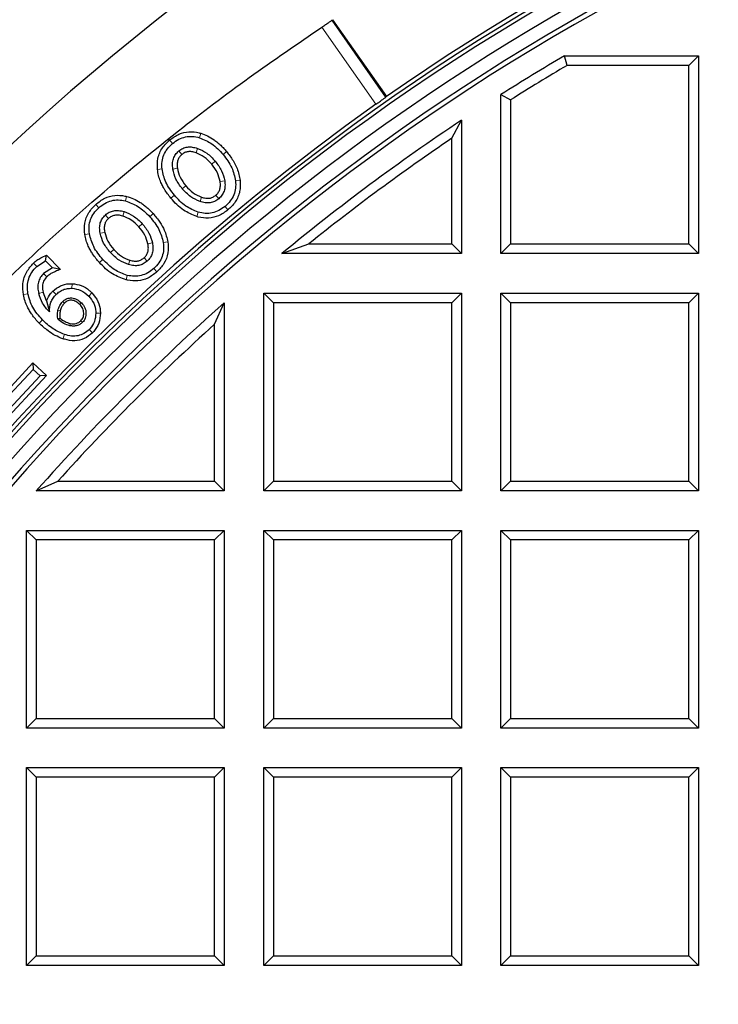
# Model space of a CAD drawing. Units: millimetres. Extents: x 0 to 420, y 0 to 297.
# Drawn here: x 93 to 108, y 129 to 150 of the extents above; entities that cross this region are included whole.
import ezdxf

# ---------------------------------------------------------------- set-up
doc = ezdxf.new("R2010")
doc.units = ezdxf.units.MM

msp = doc.modelspace()

# ---------------------------------------------------------------- linework, layer by layer
at = {"color": 7, "linetype": 'Continuous', "lineweight": 25}
for p, q in [((99.6591, 149.8339), (99.6776, 149.8475)), ((99.6776, 149.8475), (100.8446, 148.181)), ((104.7619, 148.8569), (104.7053, 149.0649)), ((104.7053, 149.0649), (107.6121, 149.0649)), ((107.4042, 148.8569), (107.6121, 149.0649)), ((107.6121, 149.0649), (107.6121, 144.7791)), ((107.4042, 148.8569), (104.7619, 148.8569)), ((107.4042, 144.9871), (107.4042, 148.8569)), ((103.3264, 148.2231), (103.5344, 148.1086)), ((103.3264, 144.7791), (103.3264, 148.2231)), ((103.5344, 148.1086), (103.5344, 144.9871)), ((102.2613, 147.2765), (102.4693, 147.6665)), ((102.4693, 147.6665), (102.4693, 144.7791)), ((102.2613, 144.9871), (102.2613, 147.2765)), ((98.5764, 144.7791), (99.1612, 144.9871)), ((99.1612, 144.9871), (102.2613, 144.9871)), ((102.2613, 144.9871), (102.4693, 144.7791)), ((103.5344, 144.9871), (103.3264, 144.7791)), ((103.5344, 144.9871), (107.4042, 144.9871)), ((107.4042, 144.9871), (107.6121, 144.7791)), ((93.4489, 144.6217), (93.4712, 144.7413)), ((93.4712, 144.7413), (93.7733, 144.4353)), ((102.4693, 144.7791), (98.5764, 144.7791)), ((107.6121, 144.7791), (103.3264, 144.7791)), ((93.2599, 144.5009), (93.4489, 144.6217)), ((93.4489, 144.6217), (93.5985, 144.4701)), ((93.5985, 144.4701), (93.408, 144.3479)), ((93.7733, 144.4353), (93.5985, 144.4701)), ((93.3998, 143.9386), (93.3998, 143.9389)), ((93.4738, 143.7547), (93.3998, 143.9386)), ((98.1836, 139.6363), (98.1836, 143.922)), ((98.3915, 143.714), (98.1836, 143.922)), ((98.1836, 143.922), (102.4693, 143.922)), ((102.2613, 143.714), (102.4693, 143.922)), ((102.4693, 143.922), (102.4693, 139.6363)), ((103.3264, 139.6363), (103.3264, 143.922)), ((103.5344, 143.714), (103.3264, 143.922)), ((103.3264, 143.922), (107.6121, 143.922)), ((107.4042, 143.714), (107.6121, 143.922)), ((107.6121, 143.922), (107.6121, 139.6363)), ((93.4738, 143.7547), (93.5351, 143.5128)), ((97.1184, 143.2467), (97.3264, 143.7115)), ((97.3264, 143.7115), (97.3264, 139.6363)), ((98.3915, 143.714), (98.3915, 139.8443)), ((102.2613, 143.714), (98.3915, 143.714)), ((102.2613, 139.8443), (102.2613, 143.714)), ((107.4042, 143.714), (103.5344, 143.714)), ((103.5344, 143.714), (103.5344, 139.8443)), ((107.4042, 139.8443), (107.4042, 143.714)), ((93.7671, 143.3772), (93.7223, 143.3505)), ((97.1184, 139.8443), (97.1184, 143.2467)), ((92.4596, 141.6405), (93.1766, 142.4103)), ((93.1766, 142.4103), (93.1816, 142.269)), ((93.1766, 142.4103), (93.4724, 142.1347)), ((93.3312, 142.1297), (92.4603, 141.1947)), ((92.4646, 141.4993), (93.1816, 142.269)), ((93.4724, 142.1347), (92.4653, 141.0535)), ((93.1816, 142.269), (93.3312, 142.1297)), ((93.4724, 142.1347), (93.3312, 142.1297)), ((93.2512, 139.6363), (93.716, 139.8443)), ((93.716, 139.8443), (97.1184, 139.8443)), ((97.1184, 139.8443), (97.3264, 139.6363)), ((98.1836, 139.6363), (98.3915, 139.8443)), ((98.3915, 139.8443), (102.2613, 139.8443)), ((102.2613, 139.8443), (102.4693, 139.6363)), ((103.3264, 139.6363), (103.5344, 139.8443)), ((103.5344, 139.8443), (107.4042, 139.8443)), ((107.4042, 139.8443), (107.6121, 139.6363)), ((97.3264, 139.6363), (93.2512, 139.6363)), ((102.4693, 139.6363), (98.1836, 139.6363)), ((107.6121, 139.6363), (103.3264, 139.6363)), ((93.0407, 134.4934), (93.0407, 138.7791)), ((93.2487, 138.5712), (93.0407, 138.7791)), ((93.0407, 138.7791), (97.3264, 138.7791)), ((97.1184, 138.5712), (97.3264, 138.7791)), ((97.3264, 138.7791), (97.3264, 134.4934)), ((98.1836, 134.4934), (98.1836, 138.7791)), ((98.3915, 138.5712), (98.1836, 138.7791)), ((98.1836, 138.7791), (102.4693, 138.7791)), ((102.2613, 138.5712), (102.4693, 138.7791)), ((102.4693, 138.7791), (102.4693, 134.4934)), ((103.3264, 134.4934), (103.3264, 138.7791)), ((103.5344, 138.5712), (103.3264, 138.7791)), ((103.3264, 138.7791), (107.6121, 138.7791)), ((107.4042, 138.5712), (107.6121, 138.7791)), ((107.6121, 138.7791), (107.6121, 134.4934)), ((93.2487, 138.5712), (93.2487, 134.7014)), ((97.1184, 138.5712), (93.2487, 138.5712)), ((97.1184, 134.7014), (97.1184, 138.5712)), ((102.2613, 138.5712), (98.3915, 138.5712)), ((98.3915, 138.5712), (98.3915, 134.7014)), ((102.2613, 134.7014), (102.2613, 138.5712)), ((107.4042, 138.5712), (103.5344, 138.5712)), ((103.5344, 138.5712), (103.5344, 134.7014)), ((107.4042, 134.7014), (107.4042, 138.5712)), ((93.0407, 134.4934), (93.2487, 134.7014)), ((93.2487, 134.7014), (97.1184, 134.7014)), ((97.1184, 134.7014), (97.3264, 134.4934)), ((98.1836, 134.4934), (98.3915, 134.7014)), ((98.3915, 134.7014), (102.2613, 134.7014)), ((102.2613, 134.7014), (102.4693, 134.4934)), ((103.3264, 134.4934), (103.5344, 134.7014)), ((103.5344, 134.7014), (107.4042, 134.7014)), ((107.4042, 134.7014), (107.6121, 134.4934)), ((97.3264, 134.4934), (93.0407, 134.4934)), ((102.4693, 134.4934), (98.1836, 134.4934)), ((107.6121, 134.4934), (103.3264, 134.4934)), ((93.0407, 133.6363), (97.3264, 133.6363)), ((93.2487, 133.4283), (93.0407, 133.6363)), ((93.0407, 129.3506), (93.0407, 133.6363)), ((97.1184, 133.4283), (97.3264, 133.6363)), ((97.3264, 133.6363), (97.3264, 129.3506)), ((98.1836, 129.3506), (98.1836, 133.6363)), ((98.3915, 133.4283), (98.1836, 133.6363)), ((98.1836, 133.6363), (102.4693, 133.6363)), ((102.2613, 133.4283), (102.4693, 133.6363)), ((102.4693, 133.6363), (102.4693, 129.3506)), ((103.3264, 129.3506), (103.3264, 133.6363)), ((103.5344, 133.4283), (103.3264, 133.6363)), ((103.3264, 133.6363), (107.6121, 133.6363)), ((107.4042, 133.4283), (107.6121, 133.6363)), ((107.6121, 133.6363), (107.6121, 129.3506)), ((97.1184, 133.4283), (93.2487, 133.4283)), ((93.2487, 133.4283), (93.2487, 129.5586)), ((97.1184, 129.5586), (97.1184, 133.4283)), ((102.2613, 133.4283), (98.3915, 133.4283)), ((98.3915, 133.4283), (98.3915, 129.5586)), ((102.2613, 129.5586), (102.2613, 133.4283)), ((103.5344, 133.4283), (103.5344, 129.5586)), ((107.4042, 133.4283), (103.5344, 133.4283)), ((107.4042, 129.5586), (107.4042, 133.4283)), ((93.0407, 129.3506), (93.2487, 129.5586)), ((93.2487, 129.5586), (97.1184, 129.5586)), ((97.1184, 129.5586), (97.3264, 129.3506)), ((98.1836, 129.3506), (98.3915, 129.5586)), ((98.3915, 129.5586), (102.2613, 129.5586)), ((102.2613, 129.5586), (102.4693, 129.3506)), ((103.3264, 129.3506), (103.5344, 129.5586)), ((103.5344, 129.5586), (107.4042, 129.5586)), ((107.4042, 129.5586), (107.6121, 129.3506)), ((97.3264, 129.3506), (93.0407, 129.3506)), ((102.4693, 129.3506), (98.1836, 129.3506)), ((107.6121, 129.3506), (103.3264, 129.3506))]:
    msp.add_line(p, q, dxfattribs=at)
at = {"color": 8, "linetype": 'Continuous', "lineweight": 18}
for p, q in [((100.8265, 148.1668), (99.6591, 149.8339)), ((100.617, 148.0145), (99.4455, 149.6875)), ((96.8178, 147.3851), (96.7892, 147.2894)), ((96.1423, 147.2401), (96.2063, 147.1634)), ((96.7164, 146.9641), (96.7487, 147.0587)), ((96.3414, 147.0016), (96.4055, 146.9249)), ((97.3788, 146.9882), (97.3021, 146.9242)), ((95.879, 146.6016), (95.9783, 146.6125)), ((96.3114, 146.6259), (96.2125, 146.611)), ((97.0537, 146.7169), (97.1304, 146.7809)), ((96.4928, 146.2485), (96.4161, 146.1845)), ((97.2381, 146.3394), (97.3369, 146.3541)), ((97.6705, 146.3637), (97.5712, 146.3527)), ((95.2082, 146.0169), (95.1836, 145.92)), ((96.1693, 145.9785), (96.246, 146.0426)), ((96.8328, 146.0011), (96.8008, 145.9065)), ((97.1427, 146.0419), (97.2067, 145.9652)), ((94.5393, 145.8437), (94.6065, 145.7698)), ((97.4072, 145.725), (97.3432, 145.8017)), ((94.7483, 145.6137), (94.8155, 145.5398)), ((95.1246, 145.592), (95.1529, 145.6878)), ((95.7114, 145.5767), (95.7853, 145.6439)), ((96.7603, 145.6757), (96.732, 145.5799)), ((95.4719, 145.3591), (95.5459, 145.4263)), ((94.3031, 145.1947), (94.4019, 145.2097)), ((94.734, 145.2371), (94.6359, 145.2181)), ((95.672, 144.9897), (95.7701, 145.0086)), ((96.103, 145.0322), (96.0042, 145.017)), ((94.9311, 144.8677), (94.8572, 144.8005)), ((93.1897, 144.572), (93.2599, 144.5009)), ((94.6193, 144.5843), (94.6933, 144.6515)), ((95.2813, 144.6347), (95.2532, 144.5388)), ((95.5891, 144.6885), (95.6563, 144.6145)), ((93.4782, 144.2768), (93.408, 144.3479)), ((95.1982, 144.2097), (95.2225, 144.3066)), ((95.8667, 144.383), (95.7995, 144.4569)), ((94.025, 144.1261), (94.0218, 144.0262)), ((92.9709, 143.8882), (93.0693, 143.9058)), ((93.3028, 143.9149), (93.3998, 143.9389)), ((93.6089, 143.9625), (93.6791, 143.8914)), ((94.4577, 143.9269), (94.3866, 143.8567)), ((93.8593, 143.7028), (93.8242, 143.7383)), ((94.1965, 143.672), (94.232, 143.7071)), ((93.7205, 143.5463), (93.7693, 143.5353)), ((94.6408, 143.489), (94.5408, 143.4883)), ((93.3108, 143.2735), (93.3819, 143.3437)), ((93.9886, 143.2638), (93.9789, 143.2148)), ((94.2183, 143.3239), (94.2534, 143.2883)), ((93.8282, 142.9312), (93.8602, 143.0259)), ((94.4702, 143.0627), (94.4, 143.1338))]:
    msp.add_line(p, q, dxfattribs=at)
at = {"color": 7, "linetype": 'Continuous', "lineweight": 25}
for radius, start, end in [(75, 95.11759, 204.88241), (52.8571, 281.24028, 258.78345), (48.5541, 47.61791, 124.88209), (48.4643, 283.10394, 256.89606), (48.3794, 275.54433, 264.45567), (48.0714, 97.37246, 262.21), (47.7857, 97.01931, 262.21), (47.6853, 96.85815, 262.36133), (47.2143, 120.42081, 122.38137), (47.0063, 120.48967, 122.24205), (48.5485, 125.21482, 184.78518), (47.2143, 123.62167, 129.50598), (47.0063, 124.09599, 128.79463), (47.2143, 131.50094, 138.49906), (47.0063, 132.0662, 137.9338)]:
    msp.add_arc((128.6121, 108.3506), radius, start, end, dxfattribs=at)
at = {"color": 8, "linetype": 'Continuous', "lineweight": 18}
msp.add_arc((128.6121, 108.3506), 72.0487, 95.50081, 204.49919, dxfattribs=at)
at = {"color": 7, "linetype": 'Continuous', "lineweight": 25}
msp.add_ellipse((130.8524, 109.9193), major_axis=(39.8944, 27.9343), ratio=0.998422, start_param=1.6249269, end_param=1.6253998, dxfattribs=at)
for points, knots in [([(99.4455, 149.6875), (99.4722, 149.7053), (99.5257, 149.7411), (99.5961, 149.7891), (99.6388, 149.8189), (99.6548, 149.8307), (99.6591, 149.8339)], [0, 0, 0, 0, 0.297227, 0.5944582, 0.8915884, 1, 1, 1, 1]), ([(77.3816, 104.0512), (77.3218, 104.9253), (77.2021, 106.6759), (77.2012, 109.3117), (77.329, 111.9472), (77.5973, 114.5726), (78.0014, 117.1766), (78.5527, 119.8049), (79.2637, 122.451), (80.1416, 125.1079), (81.168, 127.7157), (82.3378, 130.2626), (83.6456, 132.7363), (85.088, 135.1269), (86.6636, 137.4295), (88.3663, 139.6429), (90.1914, 141.7623), (92.1305, 143.7776), (94.1747, 145.6801), (96.0989, 147.2754), (97.8604, 148.6062), (98.9171, 149.3271), (99.4455, 149.6875)], [0, 0, 0, 0, 0.0494242, 0.0989861, 0.1486192, 0.198254, 0.2478195, 0.2972462, 0.3497091, 0.4023377, 0.4550511, 0.5077648, 0.5603943, 0.6128577, 0.6652183, 0.7177421, 0.7703478, 0.8229519, 0.8754722, 0.9278305, 0.9639153, 1, 1, 1, 1]), ([(100.617, 148.0145), (100.6432, 148.033), (100.6957, 148.0702), (100.7647, 148.1202), (100.8065, 148.1512), (100.8222, 148.1635), (100.8265, 148.1668)], [0, 0, 0, 0, 0.2971853, 0.5943692, 0.8915885, 1, 1, 1, 1]), ([(96.1423, 147.2401), (96.2074, 147.2871), (96.3332, 147.3778), (96.5612, 147.4296), (96.7233, 147.4125), (96.8061, 147.3885), (96.8178, 147.3851)], [0, 0, 0, 0, 0.331949, 0.6407568, 0.9493057, 1, 1, 1, 1]), ([(96.2063, 147.1634), (96.2503, 147.1964), (96.335, 147.2597), (96.4831, 147.3123), (96.6377, 147.3258), (96.7378, 147.3017), (96.7892, 147.2894)], [0, 0, 0, 0, 0.2635677, 0.5070368, 0.7468076, 1, 1, 1, 1]), ([(96.7892, 147.2894), (96.8817, 147.2511), (97.0803, 147.169), (97.2249, 147.0094), (97.3021, 146.9242)], [0, 0, 0, 0, 0.4661355, 1, 1, 1, 1]), ([(96.8178, 147.3851), (96.868, 147.3675), (96.9697, 147.3318), (97.0885, 147.2589), (97.1811, 147.1884), (97.2508, 147.1265), (97.3172, 147.0599), (97.3582, 147.0121), (97.3788, 146.9882)], [0, 0, 0, 0, 0.2283389, 0.4631515, 0.5957588, 0.7290977, 0.8643054, 1, 1, 1, 1]), ([(95.879, 146.6016), (95.8767, 146.6821), (95.8721, 146.8467), (95.9715, 147.0757), (96.0871, 147.1871), (96.1423, 147.2401)], [0, 0, 0, 0, 0.3331661, 0.6820972, 1, 1, 1, 1]), ([(95.9783, 146.6125), (95.9756, 146.6654), (95.9702, 146.7684), (96.0112, 146.9182), (96.0891, 147.0543), (96.1663, 147.1262), (96.2063, 147.1634)], [0, 0, 0, 0, 0.2541438, 0.4943846, 0.7375751, 1, 1, 1, 1]), ([(96.3414, 147.0016), (96.3698, 147.0221), (96.4257, 147.0625), (96.5279, 147.0903), (96.638, 147.0906), (96.7105, 147.0697), (96.7487, 147.0587)], [0, 0, 0, 0, 0.2419027, 0.4768891, 0.7240607, 1, 1, 1, 1]), ([(96.7487, 147.0587), (96.8184, 147.0276), (96.965, 146.962), (97.0735, 146.8433), (97.1304, 146.7809)], [0, 0, 0, 0, 0.474848, 1, 1, 1, 1]), ([(96.2125, 146.611), (96.2083, 146.6504), (96.2002, 146.7252), (96.2201, 146.8335), (96.266, 146.9292), (96.316, 146.9772), (96.3414, 147.0016)], [0, 0, 0, 0, 0.2746049, 0.5210987, 0.7564582, 1, 1, 1, 1]), ([(96.4055, 146.9249), (96.3867, 146.907), (96.35, 146.8719), (96.3153, 146.8004), (96.3011, 146.7166), (96.3078, 146.6575), (96.3114, 146.6259)], [0, 0, 0, 0, 0.2351352, 0.459675, 0.710813, 1, 1, 1, 1]), ([(96.7164, 146.9641), (96.6858, 146.9731), (96.6284, 146.9899), (96.5433, 146.9906), (96.467, 146.9695), (96.4262, 146.94), (96.4055, 146.9249)], [0, 0, 0, 0, 0.2906044, 0.5436221, 0.7672278, 1, 1, 1, 1]), ([(97.0537, 146.7169), (97.0031, 146.7726), (96.9073, 146.878), (96.7776, 146.9365), (96.7164, 146.9641)], [0, 0, 0, 0, 0.52838466, 1, 1, 1, 1]), ([(97.3021, 146.9242), (97.3725, 146.8327), (97.5043, 146.6614), (97.5499, 146.4507), (97.5712, 146.3527)], [0, 0, 0, 0, 0.53461487, 1, 1, 1, 1]), ([(97.3788, 146.9882), (97.4271, 146.9256), (97.515, 146.8114), (97.6236, 146.6028), (97.6533, 146.4512), (97.6705, 146.3637)], [0, 0, 0, 0, 0.3397496, 0.6190503, 1, 1, 1, 1]), ([(96.246, 146.0426), (96.176, 146.1337), (96.0448, 146.3045), (95.9995, 146.5145), (95.9783, 146.6125)], [0, 0, 0, 0, 0.5338645, 1, 1, 1, 1]), ([(96.4161, 146.1845), (96.3649, 146.2518), (96.2674, 146.38), (96.2302, 146.5366), (96.2125, 146.611)], [0, 0, 0, 0, 0.5245383, 1, 1, 1, 1]), ([(96.3114, 146.6259), (96.3271, 146.5604), (96.3604, 146.4218), (96.4471, 146.3084), (96.4928, 146.2485)], [0, 0, 0, 0, 0.472746, 1, 1, 1, 1]), ([(97.2381, 146.3394), (97.2218, 146.4046), (97.187, 146.5432), (97.0999, 146.6567), (97.0537, 146.7169)], [0, 0, 0, 0, 0.47047051, 1, 1, 1, 1]), ([(97.1304, 146.7809), (97.182, 146.7133), (97.28, 146.5849), (97.3187, 146.4283), (97.3369, 146.3541)], [0, 0, 0, 0, 0.5261859, 1, 1, 1, 1]), ([(96.1693, 145.9785), (96.1446, 146.0093), (96.095, 146.071), (96.0336, 146.1641), (95.9827, 146.2554), (95.938, 146.3544), (95.8988, 146.4696), (95.8856, 146.5574), (95.879, 146.6016)], [0, 0, 0, 0, 0.1697434, 0.3404275, 0.4791626, 0.6187805, 0.8076354, 1, 1, 1, 1]), ([(96.8008, 145.9065), (96.7306, 145.9373), (96.5826, 146.0022), (96.4734, 146.1217), (96.4161, 146.1845)], [0, 0, 0, 0, 0.4744255, 1, 1, 1, 1]), ([(96.4928, 146.2485), (96.5437, 146.1925), (96.6402, 146.0864), (96.7711, 146.0284), (96.8328, 146.0011)], [0, 0, 0, 0, 0.5285551, 1, 1, 1, 1]), ([(97.1427, 146.0419), (97.1612, 146.0596), (97.1977, 146.0944), (97.2323, 146.1655), (97.2472, 146.2488), (97.2413, 146.3079), (97.2381, 146.3394)], [0, 0, 0, 0, 0.23396816, 0.45851976, 0.71078707, 1, 1, 1, 1]), ([(97.3369, 146.3541), (97.3408, 146.3147), (97.348, 146.2401), (97.3275, 146.1323), (97.2816, 146.0371), (97.2319, 145.9894), (97.2067, 145.9652)], [0, 0, 0, 0, 0.2750708, 0.5220306, 0.7573801, 1, 1, 1, 1]), ([(97.5712, 146.3527), (97.5741, 146.2999), (97.5799, 146.1972), (97.539, 146.0474), (97.4609, 145.9112), (97.3834, 145.8391), (97.3432, 145.8017)], [0, 0, 0, 0, 0.2531924, 0.4929632, 0.7364323, 1, 1, 1, 1]), ([(97.6705, 146.3637), (97.673, 146.2833), (97.6782, 146.1197), (97.579, 145.8905), (97.4633, 145.779), (97.4072, 145.725)], [0, 0, 0, 0, 0.33302029, 0.67696091, 1, 1, 1, 1]), ([(94.5393, 145.8437), (94.6025, 145.8934), (94.7244, 145.9893), (94.95, 146.0506), (95.1126, 146.0403), (95.1964, 146.0198), (95.2082, 146.0169)], [0, 0, 0, 0, 0.331949, 0.6407568, 0.9493057, 1, 1, 1, 1]), ([(95.2082, 146.0169), (95.259, 146.0014), (95.3622, 145.97), (95.4839, 145.9021), (95.5794, 145.8356), (95.6517, 145.7766), (95.7208, 145.7129), (95.7638, 145.6669), (95.7853, 145.6439)], [0, 0, 0, 0, 0.2283389, 0.4631516, 0.5957588, 0.7290977, 0.8643054, 1, 1, 1, 1]), ([(96.732, 145.5799), (96.6322, 145.6209), (96.4744, 145.6857), (96.2952, 145.8374), (96.2115, 145.9312), (96.1693, 145.9785)], [0, 0, 0, 0, 0.4598561, 0.7273909, 1, 1, 1, 1]), ([(96.7603, 145.6757), (96.6677, 145.7142), (96.4685, 145.7967), (96.3235, 145.9569), (96.246, 146.0426)], [0, 0, 0, 0, 0.4653851, 1, 1, 1, 1]), ([(96.8328, 146.0011), (96.8631, 145.9922), (96.9197, 145.9755), (97.0042, 145.975), (97.0806, 145.9966), (97.1216, 146.0265), (97.1427, 146.0419)], [0, 0, 0, 0, 0.2873602, 0.5381285, 0.7634117, 1, 1, 1, 1]), ([(94.3031, 145.1947), (94.2975, 145.275), (94.286, 145.4393), (94.3756, 145.6723), (94.4865, 145.7884), (94.5393, 145.8437)], [0, 0, 0, 0, 0.3331661, 0.6820972, 1, 1, 1, 1]), ([(94.4019, 145.2097), (94.3969, 145.2625), (94.3872, 145.3651), (94.4219, 145.5166), (94.494, 145.6558), (94.5681, 145.7308), (94.6065, 145.7698)], [0, 0, 0, 0, 0.25414381, 0.49438465, 0.73757507, 1, 1, 1, 1]), ([(94.6065, 145.7698), (94.6492, 145.8045), (94.7311, 145.8713), (94.8768, 145.9301), (95.0308, 145.95), (95.1317, 145.9302), (95.1836, 145.92)], [0, 0, 0, 0, 0.2635677, 0.5070368, 0.7468076, 1, 1, 1, 1]), ([(95.1836, 145.92), (95.2777, 145.8857), (95.4795, 145.812), (95.6307, 145.6586), (95.7114, 145.5767)], [0, 0, 0, 0, 0.4661355, 1, 1, 1, 1]), ([(97.3432, 145.8017), (97.2993, 145.769), (97.2149, 145.7059), (97.067, 145.6535), (96.9123, 145.64), (96.8119, 145.6636), (96.7603, 145.6757)], [0, 0, 0, 0, 0.2624249, 0.5056154, 0.7458562, 1, 1, 1, 1]), ([(97.2067, 145.9652), (97.1782, 145.9445), (97.1221, 145.9039), (97.0201, 145.8754), (96.9104, 145.8746), (96.8386, 145.8955), (96.8008, 145.9065)], [0, 0, 0, 0, 0.2442658, 0.4799919, 0.726272, 1, 1, 1, 1]), ([(94.6359, 145.2181), (94.63, 145.2573), (94.6188, 145.3317), (94.6341, 145.4407), (94.676, 145.5383), (94.7239, 145.5883), (94.7483, 145.6137)], [0, 0, 0, 0, 0.2746049, 0.5210987, 0.7564582, 1, 1, 1, 1]), ([(94.7483, 145.6137), (94.7758, 145.6354), (94.8299, 145.6781), (94.9309, 145.7102), (95.0409, 145.7151), (95.1142, 145.6973), (95.1529, 145.6878)], [0, 0, 0, 0, 0.2419027, 0.4768891, 0.7240607, 1, 1, 1, 1]), ([(95.1246, 145.592), (95.0936, 145.5997), (95.0356, 145.6141), (94.9505, 145.6112), (94.8751, 145.587), (94.8357, 145.5557), (94.8155, 145.5398)], [0, 0, 0, 0, 0.2906044, 0.5436221, 0.7672278, 1, 1, 1, 1]), ([(95.4719, 145.3591), (95.419, 145.4127), (95.3189, 145.514), (95.1869, 145.567), (95.1246, 145.592)], [0, 0, 0, 0, 0.52838466, 1, 1, 1, 1]), ([(95.1529, 145.6878), (95.2238, 145.6597), (95.373, 145.6004), (95.4864, 145.4863), (95.5459, 145.4263)], [0, 0, 0, 0, 0.474848, 1, 1, 1, 1]), ([(95.7114, 145.5767), (95.7856, 145.4882), (95.9244, 145.3226), (95.9789, 145.114), (96.0042, 145.017)], [0, 0, 0, 0, 0.5346149, 1, 1, 1, 1]), ([(95.7853, 145.6439), (95.8362, 145.5833), (95.9289, 145.4729), (96.0461, 145.2691), (96.0822, 145.1189), (96.103, 145.0322)], [0, 0, 0, 0, 0.3397496, 0.6190503, 1, 1, 1, 1]), ([(97.4072, 145.725), (97.342, 145.6781), (97.2158, 145.5872), (96.9868, 145.536), (96.825, 145.5534), (96.7427, 145.5769), (96.732, 145.5799)], [0, 0, 0, 0, 0.3322808, 0.6430202, 0.9534016, 1, 1, 1, 1]), ([(94.8155, 145.5398), (94.7975, 145.5211), (94.7623, 145.4845), (94.7307, 145.4116), (94.72, 145.3273), (94.7292, 145.2686), (94.734, 145.2371)], [0, 0, 0, 0, 0.2351352, 0.459675, 0.710813, 1, 1, 1, 1]), ([(95.672, 144.9897), (95.6529, 145.0542), (95.6124, 145.1912), (95.5206, 145.301), (95.4719, 145.3591)], [0, 0, 0, 0, 0.47047051, 1, 1, 1, 1]), ([(95.5459, 145.4263), (95.6003, 145.361), (95.7036, 145.2368), (95.7487, 145.0819), (95.7701, 145.0086)], [0, 0, 0, 0, 0.5261859, 1, 1, 1, 1]), ([(94.6193, 144.5843), (94.5933, 144.614), (94.5412, 144.6736), (94.4759, 144.7641), (94.4212, 144.8531), (94.3724, 144.9502), (94.3284, 145.0636), (94.3116, 145.1508), (94.3031, 145.1947)], [0, 0, 0, 0, 0.1697434, 0.3404275, 0.4791626, 0.6187805, 0.8076354, 1, 1, 1, 1]), ([(94.6933, 144.6515), (94.6195, 144.7397), (94.4812, 144.9048), (94.4271, 145.1128), (94.4019, 145.2097)], [0, 0, 0, 0, 0.5338645, 1, 1, 1, 1]), ([(94.8572, 144.8005), (94.8032, 144.8656), (94.7004, 144.9896), (94.6567, 145.1445), (94.6359, 145.2181)], [0, 0, 0, 0, 0.5245383, 1, 1, 1, 1]), ([(94.734, 145.2371), (94.7525, 145.1723), (94.7916, 145.0352), (94.883, 144.9255), (94.9311, 144.8677)], [0, 0, 0, 0, 0.47274596, 1, 1, 1, 1]), ([(95.5891, 144.6885), (95.6069, 144.707), (95.6419, 144.7433), (95.6735, 144.8157), (95.6849, 144.8996), (95.6765, 144.9584), (95.672, 144.9897)], [0, 0, 0, 0, 0.23396816, 0.45851976, 0.71078707, 1, 1, 1, 1]), ([(95.7701, 145.0086), (95.7756, 144.9694), (95.786, 144.8951), (95.77, 144.7865), (95.7281, 144.6895), (95.6805, 144.6398), (95.6563, 144.6145)], [0, 0, 0, 0, 0.2750708, 0.5220306, 0.7573801, 1, 1, 1, 1]), ([(96.0042, 145.017), (96.0094, 144.9644), (96.0195, 144.862), (95.9849, 144.7106), (95.9125, 144.5712), (95.8382, 144.496), (95.7995, 144.4569)], [0, 0, 0, 0, 0.2531924, 0.4929632, 0.7364323, 1, 1, 1, 1]), ([(96.103, 145.0322), (96.1089, 144.9519), (96.1209, 144.7887), (96.0315, 144.5555), (95.9205, 144.4393), (95.8667, 144.383)], [0, 0, 0, 0, 0.3330203, 0.6769609, 1, 1, 1, 1]), ([(93.1897, 144.572), (93.214, 144.5934), (93.2625, 144.636), (93.3583, 144.6914), (93.4295, 144.7228), (93.4712, 144.7413)], [0, 0, 0, 0, 0.2929999, 0.5853756, 1, 1, 1, 1]), ([(95.2532, 144.5388), (95.1818, 144.5667), (95.0312, 144.6254), (94.9171, 144.7402), (94.8572, 144.8005)], [0, 0, 0, 0, 0.4744255, 1, 1, 1, 1]), ([(94.9311, 144.8677), (94.9844, 144.8138), (95.0852, 144.7118), (95.2185, 144.6594), (95.2813, 144.6347)], [0, 0, 0, 0, 0.5285551, 1, 1, 1, 1]), ([(92.9709, 143.8882), (92.9627, 143.9679), (92.9451, 144.1385), (93.0257, 144.3851), (93.1378, 144.5129), (93.1897, 144.572)], [0, 0, 0, 0, 0.3203271, 0.6850687, 1, 1, 1, 1]), ([(93.0693, 143.9058), (93.0625, 143.9614), (93.0493, 144.0693), (93.0795, 144.2295), (93.1483, 144.3779), (93.2218, 144.459), (93.2599, 144.5009)], [0, 0, 0, 0, 0.2565653, 0.4980403, 0.7405431, 1, 1, 1, 1]), ([(95.1982, 144.2097), (95.0968, 144.2465), (94.9364, 144.3046), (94.7509, 144.4486), (94.6635, 144.5388), (94.6193, 144.5843)], [0, 0, 0, 0, 0.4598561, 0.7273909, 1, 1, 1, 1]), ([(95.2225, 144.3066), (95.1283, 144.3411), (94.9258, 144.4152), (94.7743, 144.5692), (94.6933, 144.6515)], [0, 0, 0, 0, 0.4653851, 1, 1, 1, 1]), ([(95.6563, 144.6145), (95.6287, 144.5927), (95.5744, 144.5497), (95.4736, 144.517), (95.3641, 144.5116), (95.2914, 144.5294), (95.2532, 144.5388)], [0, 0, 0, 0, 0.2442658, 0.4799919, 0.726272, 1, 1, 1, 1]), ([(95.2813, 144.6347), (95.3119, 144.6271), (95.3691, 144.6128), (95.4536, 144.6158), (95.529, 144.6406), (95.5687, 144.6723), (95.5891, 144.6885)], [0, 0, 0, 0, 0.2873602, 0.5381285, 0.7634117, 1, 1, 1, 1]), ([(93.408, 144.3479), (93.3824, 144.319), (93.3323, 144.2624), (93.2907, 144.1547), (93.2788, 144.0363), (93.2945, 143.9567), (93.3028, 143.9149)], [0, 0, 0, 0, 0.2458362, 0.481849, 0.7274474, 1, 1, 1, 1]), ([(93.4782, 144.2768), (93.452, 144.2457), (93.4024, 144.1868), (93.3765, 144.0637), (93.3914, 143.9835), (93.3998, 143.9389)], [0, 0, 0, 0, 0.3307485, 0.6273817, 1, 1, 1, 1]), ([(93.7733, 144.4353), (93.737, 144.42), (93.6677, 144.3907), (93.5631, 144.3475), (93.5067, 144.3006), (93.4782, 144.2768)], [0, 0, 0, 0, 0.3512891, 0.6708841, 1, 1, 1, 1]), ([(95.8667, 144.383), (95.8035, 144.3333), (95.6812, 144.2373), (95.4546, 144.1765), (95.2922, 144.1871), (95.209, 144.2071), (95.1982, 144.2097)], [0, 0, 0, 0, 0.3322808, 0.6430202, 0.9534016, 1, 1, 1, 1]), ([(95.7995, 144.4569), (95.7571, 144.4224), (95.6754, 144.3558), (95.5299, 144.2973), (95.3758, 144.2772), (95.2746, 144.2966), (95.2225, 144.3066)], [0, 0, 0, 0, 0.2624249, 0.5056154, 0.7458562, 1, 1, 1, 1]), ([(93.6089, 143.9625), (93.6613, 144.0054), (93.7641, 144.0897), (93.9183, 144.1259), (94.0039, 144.126), (94.025, 144.1261)], [0, 0, 0, 0, 0.43905302, 0.86143796, 1, 1, 1, 1]), ([(94.025, 144.1261), (94.0934, 144.1169), (94.2293, 144.0988), (94.3708, 144.0098), (94.4386, 143.9451), (94.4577, 143.9269)], [0, 0, 0, 0, 0.42156834, 0.83712644, 1, 1, 1, 1]), ([(93.3108, 143.2735), (93.2836, 143.3021), (93.2291, 143.3596), (93.1609, 143.4478), (93.1038, 143.5349), (93.0509, 143.6326), (93.0018, 143.7498), (92.9813, 143.8418), (92.9709, 143.8882)], [0, 0, 0, 0, 0.16607106, 0.33319473, 0.46819803, 0.60408034, 0.80017774, 1, 1, 1, 1]), ([(93.3819, 143.3437), (93.3047, 143.4298), (93.1578, 143.5939), (93.0978, 143.8054), (93.0693, 143.9058)], [0, 0, 0, 0, 0.52527843, 1, 1, 1, 1]), ([(93.5351, 143.5128), (93.4812, 143.5736), (93.3762, 143.6919), (93.3268, 143.8419), (93.3028, 143.9149)], [0, 0, 0, 0, 0.5137881, 1, 1, 1, 1]), ([(93.4738, 143.7547), (93.5011, 143.8122), (93.537, 143.8881), (93.5949, 143.948), (93.6089, 143.9625)], [0, 0, 0, 0, 0.7580612, 1, 1, 1, 1]), ([(93.5351, 143.5128), (93.54, 143.5847), (93.5472, 143.6904), (93.6112, 143.8159), (93.6563, 143.8661), (93.6791, 143.8914)], [0, 0, 0, 0, 0.51348084, 0.75484446, 1, 1, 1, 1]), ([(93.6791, 143.8914), (93.7032, 143.9129), (93.7504, 143.9551), (93.8349, 143.9982), (93.9261, 144.0242), (93.9894, 144.0255), (94.0218, 144.0262)], [0, 0, 0, 0, 0.25532929, 0.49989821, 0.74451969, 1, 1, 1, 1]), ([(94.0218, 144.0262), (94.0889, 144.0165), (94.2272, 143.9966), (94.3324, 143.9043), (94.3866, 143.8567)], [0, 0, 0, 0, 0.48521593, 1, 1, 1, 1]), ([(94.3866, 143.8567), (94.4275, 143.8071), (94.5076, 143.7099), (94.5386, 143.5721), (94.5405, 143.4998), (94.5408, 143.4883)], [0, 0, 0, 0, 0.46761269, 0.91535673, 1, 1, 1, 1]), ([(94.4577, 143.9269), (94.5062, 143.8677), (94.601, 143.7521), (94.6381, 143.5885), (94.6404, 143.5028), (94.6408, 143.489)], [0, 0, 0, 0, 0.4686547, 0.9147224, 1, 1, 1, 1]), ([(93.7205, 143.5463), (93.7311, 143.5829), (93.7518, 143.6545), (93.8004, 143.7108), (93.8242, 143.7383)], [0, 0, 0, 0, 0.5118393, 1, 1, 1, 1]), ([(93.8593, 143.7028), (93.8387, 143.6789), (93.7964, 143.6297), (93.7785, 143.5673), (93.7693, 143.5353)], [0, 0, 0, 0, 0.4864319, 1, 1, 1, 1]), ([(93.8242, 143.7383), (93.8388, 143.7515), (93.8669, 143.7768), (93.9163, 143.803), (93.9684, 143.8172), (94.0226, 143.8188), (94.0774, 143.8086), (94.1528, 143.778), (94.1996, 143.7361), (94.232, 143.7071)], [0, 0, 0, 0, 0.1274693, 0.2455402, 0.3596873, 0.4759408, 0.5957046, 0.7200842, 1, 1, 1, 1]), ([(94.1965, 143.672), (94.1687, 143.6971), (94.1287, 143.7331), (94.0648, 143.7599), (94.0196, 143.7686), (93.976, 143.7673), (93.9345, 143.7561), (93.8945, 143.7347), (93.8714, 143.7137), (93.8593, 143.7028)], [0, 0, 0, 0, 0.2904843, 0.4173648, 0.5379239, 0.6482965, 0.7564234, 0.8724208, 1, 1, 1, 1]), ([(94.2183, 143.3239), (94.228, 143.3346), (94.2472, 143.3559), (94.2739, 143.4103), (94.2838, 143.49), (94.2637, 143.5912), (94.2193, 143.6446), (94.1965, 143.672)], [0, 0, 0, 0, 0.11214473, 0.22209538, 0.4666769, 0.72587564, 1, 1, 1, 1]), ([(94.232, 143.7071), (94.2586, 143.675), (94.3108, 143.6118), (94.335, 143.4915), (94.3223, 143.3952), (94.2895, 143.3284), (94.2655, 143.3018), (94.2534, 143.2883)], [0, 0, 0, 0, 0.266628, 0.5236872, 0.7684886, 0.8833237, 1, 1, 1, 1]), ([(93.7223, 143.3505), (93.7161, 143.3821), (93.7033, 143.4472), (93.7147, 143.5126), (93.7205, 143.5463)], [0, 0, 0, 0, 0.48578265, 1, 1, 1, 1]), ([(93.7693, 143.5353), (93.7644, 143.5081), (93.7549, 143.4555), (93.7631, 143.4027), (93.7671, 143.3772)], [0, 0, 0, 0, 0.5160765, 1, 1, 1, 1]), ([(94.5408, 143.4883), (94.5359, 143.4254), (94.5263, 143.3032), (94.4537, 143.1886), (94.4063, 143.1402), (94.4, 143.1338)], [0, 0, 0, 0, 0.47872376, 0.93136356, 1, 1, 1, 1]), ([(94.6408, 143.489), (94.6346, 143.4138), (94.6225, 143.2678), (94.5357, 143.1298), (94.4785, 143.0712), (94.4702, 143.0627)], [0, 0, 0, 0, 0.4768366, 0.9240884, 1, 1, 1, 1]), ([(93.8282, 142.9312), (93.7711, 142.9539), (93.657, 142.9993), (93.4811, 143.1139), (93.3736, 143.2146), (93.3108, 143.2735)], [0, 0, 0, 0, 0.2940934, 0.587861, 1, 1, 1, 1]), ([(93.8602, 143.0259), (93.7766, 143.062), (93.5983, 143.1391), (93.4569, 143.2727), (93.3819, 143.3437)], [0, 0, 0, 0, 0.4690773, 1, 1, 1, 1]), ([(93.9789, 143.2148), (93.9327, 143.2276), (93.8373, 143.2541), (93.7614, 143.3177), (93.7223, 143.3505)], [0, 0, 0, 0, 0.4846463, 1, 1, 1, 1]), ([(93.7671, 143.3772), (93.8011, 143.3499), (93.8673, 143.297), (93.949, 143.2747), (93.9886, 143.2638)], [0, 0, 0, 0, 0.514681, 1, 1, 1, 1]), ([(94.2534, 143.2883), (94.2348, 143.2722), (94.1984, 143.2405), (94.1303, 143.213), (94.0557, 143.2029), (94.0052, 143.2107), (93.9789, 143.2148)], [0, 0, 0, 0, 0.2478143, 0.485925, 0.731425, 1, 1, 1, 1]), ([(93.9886, 143.2638), (94.0112, 143.2603), (94.054, 143.2535), (94.1167, 143.2615), (94.1731, 143.2844), (94.203, 143.3105), (94.2183, 143.3239)], [0, 0, 0, 0, 0.2752297, 0.5222707, 0.7552352, 1, 1, 1, 1]), ([(94.4702, 143.0627), (94.4124, 143.0151), (94.3005, 142.9228), (94.0793, 142.8765), (93.9222, 142.9005), (93.8395, 142.9275), (93.8282, 142.9312)], [0, 0, 0, 0, 0.321008, 0.6220594, 0.94838, 1, 1, 1, 1]), ([(94.4, 143.1338), (94.363, 143.1018), (94.2911, 143.0397), (94.155, 142.9912), (94.0075, 142.9843), (93.911, 143.0115), (93.8602, 143.0259)], [0, 0, 0, 0, 0.2505754, 0.4862706, 0.7292786, 1, 1, 1, 1])]:
    msp.add_open_spline(points, degree=3, knots=knots, dxfattribs=at)

doc.saveas('drawing.dxf')
